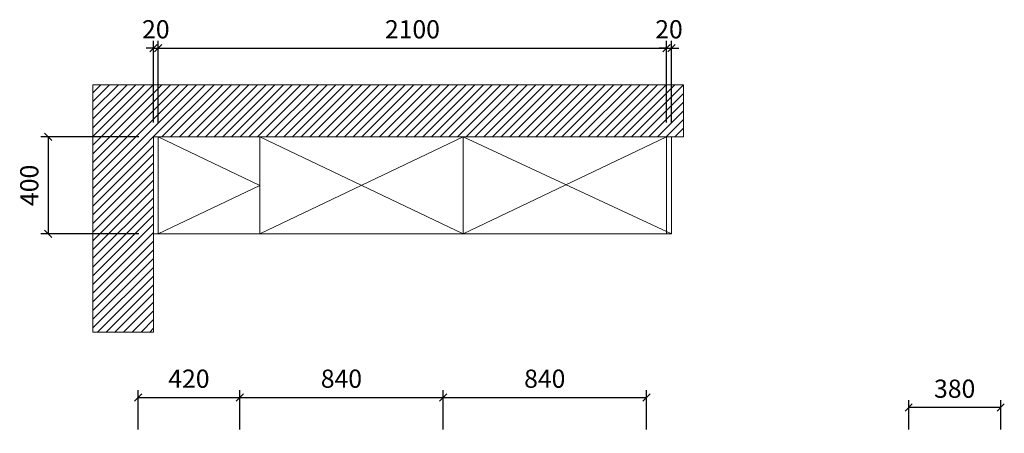
# Model space of a CAD drawing. Units: millimetres. Extents: x 86856 to 91286, y -171634 to -166605.
# Drawn here: x 86856 to 90924, y -168311 to -166605 of the extents above; entities that cross this region are included whole.
import ezdxf

# ---------------------------------------------------------------- set-up
doc = ezdxf.new("R2010")
doc.units = ezdxf.units.MM
doc.header["$LTSCALE"] = 8
doc.layers.add('尺寸', color=7, linetype='Continuous', lineweight=9)
doc.styles.get("Standard").update_dxf_attribs({"font": 'times.ttf', "height": 75})
doc.dimstyles.new('ISO-25', dxfattribs={"dimtxt": 70, "dimasz": 30, "dimexe": 30, "dimexo": 60, "dimgap": 30, "dimtad": 1, "dimdec": 0, "dimtxsty": 'Standard', "dimblk": 'OBLIQUE', "dimcen": 30, "dimclre": 256, "dimclrt": 256, "dimadec": 0, "dimazin": 0, "dimtfac": 1, "dimtdec": 0, "dimtix": 1, "dimtmove": 2, "dimatfit": 3, "dimldrblk": 'OBLIQUE', "dimfxl": 1, "dimarcsym": 0})

# ---------------------------------------------------------------- blocks, each defined once
blk = doc.blocks.new('_Oblique')
at = {"color": 0, "lineweight": -2}
blk.add_line((-0.5, -0.5), (0.5, 0.5), dxfattribs=at)
blk = doc.blocks.new('*D5')
at = {"layer": 'Defpoints', "color": 0, "transparency": 16777216}
for p in [(87765.5, -168163.9), (87345.5, -168355.9), (87765.5, -168355.9)]:
    blk.add_point(p, dxfattribs=at)
at = {"layer": '尺寸', "lineweight": -2, "transparency": 16777216}
for p, q in [((87345.5, -168295.9), (87345.5, -168133.9)), ((87765.5, -168295.9), (87765.5, -168133.9))]:
    blk.add_line(p, q, dxfattribs=at)
at = {"layer": '尺寸', "color": 0, "lineweight": -2, "transparency": 16777216}
blk.add_line((87345.5, -168163.9), (87765.5, -168163.9), dxfattribs=at)
at = {"layer": '尺寸', "color": 0, "lineweight": -2, "transparency": 16777216, "xscale": 30, "yscale": 30, "zscale": 30, "rotation": 180}
blk.add_blockref('_Oblique', (87345.5, -168163.9), dxfattribs=at)
at = {"layer": '尺寸', "color": 0, "lineweight": -2, "transparency": 16777216, "xscale": 30, "yscale": 30, "zscale": 30}
blk.add_blockref('_Oblique', (87765.5, -168163.9), dxfattribs=at)
at = {"layer": '尺寸', "transparency": 16777216, "insert": (87555.5, -168095.7), "char_height": 75, "attachment_point": 5}
blk.add_mtext('420', dxfattribs=at)
blk = doc.blocks.new('*D6')
at = {"layer": 'Defpoints', "color": 0, "transparency": 16777216}
for p in [(88605.5, -168163.9), (87765.5, -168355.9), (88605.5, -168355.9)]:
    blk.add_point(p, dxfattribs=at)
at = {"layer": '尺寸', "lineweight": -2, "transparency": 16777216}
for p, q in [((87765.5, -168295.9), (87765.5, -168133.9)), ((88605.5, -168295.9), (88605.5, -168133.9))]:
    blk.add_line(p, q, dxfattribs=at)
at = {"layer": '尺寸', "color": 0, "lineweight": -2, "transparency": 16777216}
blk.add_line((87765.5, -168163.9), (88605.5, -168163.9), dxfattribs=at)
at = {"layer": '尺寸', "color": 0, "lineweight": -2, "transparency": 16777216, "xscale": 30, "yscale": 30, "zscale": 30, "rotation": 180}
blk.add_blockref('_Oblique', (87765.5, -168163.9), dxfattribs=at)
at = {"layer": '尺寸', "color": 0, "lineweight": -2, "transparency": 16777216, "xscale": 30, "yscale": 30, "zscale": 30}
blk.add_blockref('_Oblique', (88605.5, -168163.9), dxfattribs=at)
at = {"layer": '尺寸', "transparency": 16777216, "insert": (88185.5, -168095.7), "char_height": 75, "attachment_point": 5}
blk.add_mtext('840', dxfattribs=at)
blk = doc.blocks.new('*D7')
at = {"layer": 'Defpoints', "color": 0, "transparency": 16777216}
for p in [(89445.5, -168163.9), (88605.5, -168355.9), (89445.5, -168355.9)]:
    blk.add_point(p, dxfattribs=at)
at = {"layer": '尺寸', "lineweight": -2, "transparency": 16777216}
for p, q in [((88605.5, -168295.9), (88605.5, -168133.9)), ((89445.5, -168295.9), (89445.5, -168133.9))]:
    blk.add_line(p, q, dxfattribs=at)
at = {"layer": '尺寸', "color": 0, "lineweight": -2, "transparency": 16777216}
blk.add_line((88605.5, -168163.9), (89445.5, -168163.9), dxfattribs=at)
at = {"layer": '尺寸', "color": 0, "lineweight": -2, "transparency": 16777216, "xscale": 30, "yscale": 30, "zscale": 30, "rotation": 180}
blk.add_blockref('_Oblique', (88605.5, -168163.9), dxfattribs=at)
at = {"layer": '尺寸', "color": 0, "lineweight": -2, "transparency": 16777216, "xscale": 30, "yscale": 30, "zscale": 30}
blk.add_blockref('_Oblique', (89445.5, -168163.9), dxfattribs=at)
at = {"layer": '尺寸', "transparency": 16777216, "insert": (89025.5, -168095.7), "char_height": 75, "attachment_point": 5}
blk.add_mtext('840', dxfattribs=at)
blk = doc.blocks.new('*D29')
at = {"layer": 'Defpoints', "color": 0, "transparency": 16777216}
for p in [(90529, -168205.2), (90529, -168355.9), (90909, -168355.9)]:
    blk.add_point(p, dxfattribs=at)
at = {"layer": '尺寸', "lineweight": -2, "transparency": 16777216}
for p, q in [((90529, -168295.9), (90529, -168175.2)), ((90909, -168295.9), (90909, -168175.2))]:
    blk.add_line(p, q, dxfattribs=at)
at = {"layer": '尺寸', "color": 0, "lineweight": -2, "transparency": 16777216}
blk.add_line((90909, -168205.2), (90529, -168205.2), dxfattribs=at)
at = {"layer": '尺寸', "color": 0, "lineweight": -2, "transparency": 16777216, "xscale": 30, "yscale": 30, "zscale": 30, "rotation": 180}
blk.add_blockref('_Oblique', (90529, -168205.2), dxfattribs=at)
at = {"layer": '尺寸', "color": 0, "lineweight": -2, "transparency": 16777216, "xscale": 30, "yscale": 30, "zscale": 30}
blk.add_blockref('_Oblique', (90909, -168205.2), dxfattribs=at)
at = {"layer": '尺寸', "transparency": 16777216, "insert": (90719, -168137), "char_height": 75, "attachment_point": 5}
blk.add_mtext('380', dxfattribs=at)
blk = doc.blocks.new('*D45')
at = {"layer": 'Defpoints', "color": 0, "transparency": 16777216}
for p in [(87408.8, -167088.6), (86973.7, -167488.6), (87408.8, -167488.6)]:
    blk.add_point(p, dxfattribs=at)
at = {"layer": '尺寸', "lineweight": -2, "transparency": 16777216}
for p, q in [((87348.8, -167088.6), (86943.7, -167088.6)), ((87348.8, -167488.6), (86943.7, -167488.6))]:
    blk.add_line(p, q, dxfattribs=at)
at = {"layer": '尺寸', "color": 0, "lineweight": -2, "transparency": 16777216}
blk.add_line((86973.7, -167088.6), (86973.7, -167488.6), dxfattribs=at)
at = {"layer": '尺寸', "color": 0, "lineweight": -2, "transparency": 16777216, "xscale": 30, "yscale": 30, "zscale": 30}
for p, rotation in [((86973.7, -167088.6), 90), ((86973.7, -167488.6), 270)]:
    blk.add_blockref('_Oblique', p, dxfattribs=dict(at, rotation=rotation))
at = {"layer": '尺寸', "transparency": 16777216, "insert": (86905.6, -167288.6), "char_height": 75, "attachment_point": 5, "rotation": 90}
blk.add_mtext('400', dxfattribs=at)
blk = doc.blocks.new('*D46')
at = {"layer": 'Defpoints', "color": 0, "transparency": 16777216}
for p in [(87428.8, -166722.7), (87408.8, -167088.6), (87428.8, -167088.6)]:
    blk.add_point(p, dxfattribs=at)
at = {"layer": '尺寸', "lineweight": -2, "transparency": 16777216}
for p, q in [((87408.8, -167028.6), (87408.8, -166692.7)), ((87428.8, -167028.6), (87428.8, -166692.7))]:
    blk.add_line(p, q, dxfattribs=at)
at = {"layer": '尺寸', "color": 0, "lineweight": -2, "transparency": 16777216}
for p, q in [((87408.8, -166722.7), (87378.8, -166722.7)), ((87408.8, -166722.7), (87428.8, -166722.7)), ((87428.8, -166722.7), (87458.8, -166722.7))]:
    blk.add_line(p, q, dxfattribs=at)
at = {"layer": '尺寸', "color": 0, "lineweight": -2, "transparency": 16777216, "xscale": 30, "yscale": 30, "zscale": 30}
blk.add_blockref('_Oblique', (87408.8, -166722.7), dxfattribs=at)
at = {"layer": '尺寸', "color": 0, "lineweight": -2, "transparency": 16777216, "xscale": 30, "yscale": 30, "zscale": 30, "rotation": 180}
blk.add_blockref('_Oblique', (87428.8, -166722.7), dxfattribs=at)
at = {"layer": '尺寸', "transparency": 16777216, "insert": (87418.8, -166654.5), "char_height": 75, "attachment_point": 5}
blk.add_mtext('20', dxfattribs=at)
blk = doc.blocks.new('*D47')
at = {"layer": 'Defpoints', "color": 0, "transparency": 16777216}
for p in [(89528.8, -166722.7), (87428.8, -167088.6), (89528.8, -167088.6)]:
    blk.add_point(p, dxfattribs=at)
at = {"layer": '尺寸', "lineweight": -2, "transparency": 16777216}
for p, q in [((87428.8, -167028.6), (87428.8, -166692.7)), ((89528.8, -167028.6), (89528.8, -166692.7))]:
    blk.add_line(p, q, dxfattribs=at)
at = {"layer": '尺寸', "color": 0, "lineweight": -2, "transparency": 16777216}
blk.add_line((87428.8, -166722.7), (89528.8, -166722.7), dxfattribs=at)
at = {"layer": '尺寸', "color": 0, "lineweight": -2, "transparency": 16777216, "xscale": 30, "yscale": 30, "zscale": 30, "rotation": 180}
blk.add_blockref('_Oblique', (87428.8, -166722.7), dxfattribs=at)
at = {"layer": '尺寸', "color": 0, "lineweight": -2, "transparency": 16777216, "xscale": 30, "yscale": 30, "zscale": 30}
blk.add_blockref('_Oblique', (89528.8, -166722.7), dxfattribs=at)
at = {"layer": '尺寸', "transparency": 16777216, "insert": (88478.8, -166654.5), "char_height": 75, "attachment_point": 5}
blk.add_mtext('2100', dxfattribs=at)
blk = doc.blocks.new('*D48')
at = {"layer": 'Defpoints', "color": 0, "transparency": 16777216}
for p in [(89548.8, -166722.7), (89528.8, -167088.6), (89548.8, -167088.6)]:
    blk.add_point(p, dxfattribs=at)
at = {"layer": '尺寸', "lineweight": -2, "transparency": 16777216}
for p, q in [((89528.8, -167028.6), (89528.8, -166692.7)), ((89548.8, -167028.6), (89548.8, -166692.7))]:
    blk.add_line(p, q, dxfattribs=at)
at = {"layer": '尺寸', "color": 0, "lineweight": -2, "transparency": 16777216}
for p, q in [((89528.8, -166722.7), (89498.8, -166722.7)), ((89528.8, -166722.7), (89548.8, -166722.7)), ((89548.8, -166722.7), (89578.8, -166722.7))]:
    blk.add_line(p, q, dxfattribs=at)
at = {"layer": '尺寸', "color": 0, "lineweight": -2, "transparency": 16777216, "xscale": 30, "yscale": 30, "zscale": 30}
blk.add_blockref('_Oblique', (89528.8, -166722.7), dxfattribs=at)
at = {"layer": '尺寸', "color": 0, "lineweight": -2, "transparency": 16777216, "xscale": 30, "yscale": 30, "zscale": 30, "rotation": 180}
blk.add_blockref('_Oblique', (89548.8, -166722.7), dxfattribs=at)
at = {"layer": '尺寸', "transparency": 16777216, "insert": (89538.8, -166654.5), "char_height": 75, "attachment_point": 5}
blk.add_mtext('20', dxfattribs=at)

msp = doc.modelspace()

# ---------------------------------------------------------------- hatches: boundary and pattern name
at = {"layer": '尺寸'}
h = msp.add_hatch(dxfattribs=at)
h.set_pattern_fill('ANSI31', color=256, scale=8)
h.set_pattern_definition([(45, (726.475, -114396.723), (-17.960512, 17.960512), [])])
h.paths.add_polyline_path([(89598.8, -167088.6), (89598.8, -166873.6), (87158.8, -166873.6), (87158.8, -167893.6), (87408.8, -167893.6), (87408.8, -167088.6)])

# ---------------------------------------------------------------- linework, layer by layer
for p, q in [((89598.8, -166873.6), (87158.8, -166873.6)), ((87158.8, -167893.6), (87158.8, -166873.6)), ((89598.8, -167088.6), (89598.8, -166873.6)), ((87408.8, -167893.6), (87408.8, -167088.6)), ((87408.8, -167088.6), (89598.8, -167088.6)), ((87428.8, -167488.6), (87428.8, -167088.6)), ((87848.8, -167288.6), (87428.8, -167088.6)), ((87848.8, -167488.6), (87848.8, -167088.6)), ((87848.8, -167088.6), (88688.8, -167488.6)), ((88688.8, -167088.6), (87848.8, -167488.6)), ((88688.8, -167488.6), (88688.8, -167088.6)), ((88688.8, -167088.6), (89548.8, -167488.6)), ((89528.8, -167088.6), (88688.8, -167488.6)), ((89528.8, -167488.6), (89528.8, -167088.6)), ((89548.8, -167488.6), (89548.8, -167088.6)), ((87428.8, -167488.6), (87848.8, -167288.6)), ((87408.8, -167488.6), (89548.8, -167488.6)), ((87158.8, -167893.6), (87408.8, -167893.6))]:
    msp.add_line(p, q, dxfattribs=at)

# ---------------------------------------------------------------- dimensions: what is measured, and where the dimension line sits
for base, p1, p2, picture, middle in [((87428.8, -166722.7), (87408.8, -167088.6), (87428.8, -167088.6), '*D46', (87418.8, -166654.5)), ((89528.8, -166722.7), (87428.8, -167088.6), (89528.8, -167088.6), '*D47', (88478.8, -166654.5)), ((89548.8, -166722.7), (89528.8, -167088.6), (89548.8, -167088.6), '*D48', (89538.8, -166654.5)), ((87765.5, -168163.9), (87345.5, -168355.9), (87765.5, -168355.9), '*D5', (87555.5, -168095.7)), ((88605.5, -168163.9), (87765.5, -168355.9), (88605.5, -168355.9), '*D6', (88185.5, -168095.7)), ((89445.5, -168163.9), (88605.5, -168355.9), (89445.5, -168355.9), '*D7', (89025.5, -168095.7)), ((90529, -168205.2), (90909, -168355.9), (90529, -168355.9), '*D29', (90719, -168137))]:
    dim = msp.add_linear_dim(base=base, p1=p1, p2=p2, dimstyle='ISO-25', dxfattribs=at)
    dim.commit()
    dim.dimension.update_dxf_attribs({"geometry": picture, "text_midpoint": middle})
dim = msp.add_linear_dim(base=(86973.7, -167488.6), p1=(87408.8, -167088.6), p2=(87408.8, -167488.6), angle=90, dimstyle='ISO-25', dxfattribs=at)
dim.commit()
dim.dimension.update_dxf_attribs({"geometry": '*D45', "text_midpoint": (86905.6, -167288.6)})

doc.saveas('drawing.dxf')
